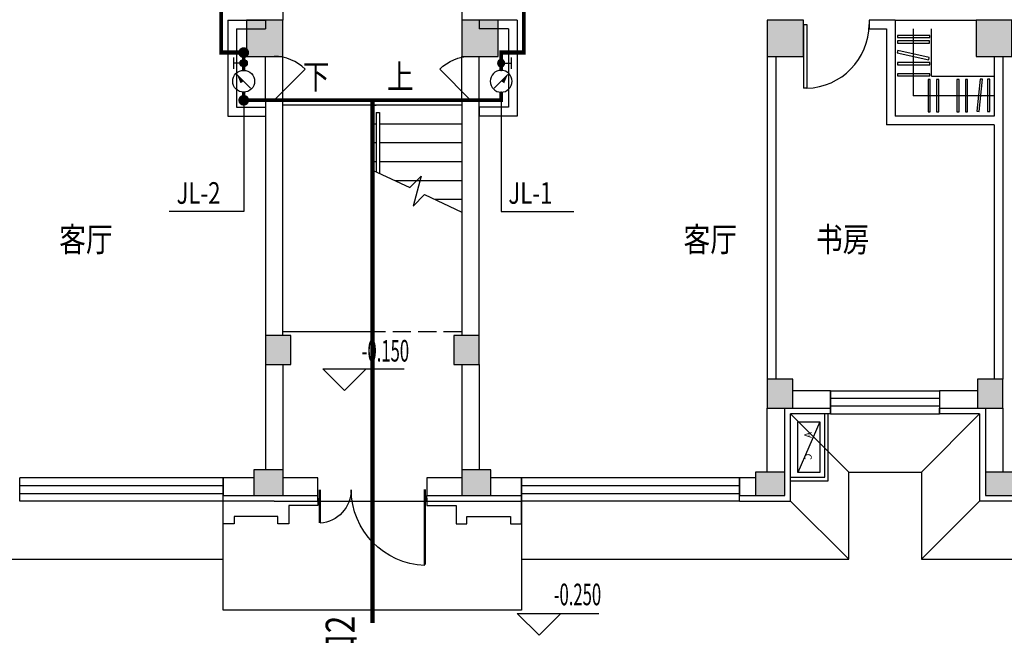
# Model space of a CAD drawing. Extents: x 276788 to 768084, y 246536 to 737313.
# Drawn here: x 322492 to 336032, y 446872 to 455344 of the extents above; entities that cross this region are included whole.
import ezdxf

# ---------------------------------------------------------------- set-up
doc = ezdxf.new("R2010")
doc.units = 0
doc.header["$LTSCALE"] = 1000
doc.header["$MEASUREMENT"] = 0
doc.linetypes.add('DASH', pattern=[0.35, 0.25, -0.1])
doc.layers.get('0').update_dxf_attribs({"linetype": 'CONTINUOUS'})
for name, color, linetype in [('\\M+2A7B9\\M+2A6A8\\M+2ADB1', 7, 'CONTINUOUS'), ('\\M+2AE61\\M+2A8E3', 8, 'CONTINUOUS'), ('COLUMN', 4, 'CONTINUOUS'), ('DIM_ELEV', 3, 'CONTINUOUS'), ('DIM_SYMB', 3, 'CONTINUOUS'), ('EQUIP_管件', 7, 'CONTINUOUS'), ('EQUIP_阀门', 7, 'CONTINUOUS'), ('PEN3', 3, 'CONTINUOUS'), ('PIPE-给水', 3, 'CONTINUOUS'), ('PUB_HATCH', 8, 'CONTINUOUS'), ('PUB_TEXT', 40, 'CONTINUOUS'), ('STAIR', 2, 'CONTINUOUS'), ('SURFACE', 6, 'CONTINUOUS'), ('TEXT', 7, 'CONTINUOUS'), ('TWT_TEXT', 7, 'CONTINUOUS'), ('VPIPE_DIM', 3, 'CONTINUOUS'), ('WALL', 4, 'CONTINUOUS'), ('WALL_BK', 4, 'CONTINUOUS'), ('WINDOW', 2, 'CONTINUOUS'), ('隔墙', 161, 'CONTINUOUS')]:
    doc.layers.add(name, color=color, linetype=linetype)
doc.styles.add('_TCH_DIM', font='gbxwxt.shx', dxfattribs={"width": 0.8, "bigfont": 'gbhzfs.shx'})
doc.styles.add('_TWT_SERIAL', font='COMPLEX', dxfattribs={"width": 0.8, "height": 3.5, "bigfont": 'GBHZFS'})
doc.styles.get("Standard").update_dxf_attribs({"font": 'gbenor.shx', "width": 0.8, "bigfont": 'gbcbig.shx'})
doc.styles.add('WMF-ARIAL0', font='ARIAL.TTF')

# ---------------------------------------------------------------- blocks, each defined once
blk = doc.blocks.new('A$C0E283382')
at = {"ltscale": 10}
blk.add_line((0, 0), (700, 300), dxfattribs=at)
blk.add_lwpolyline([(0, 0), (700, 0), (700, 300), (0, 300)], close=True, dxfattribs=at)
at = {"ltscale": 10, "style": 'WMF-ARIAL0'}
blk.add_text('A       C', height=100, dxfattribs=at).set_placement((141, 111))
blk = doc.blocks.new('A$C419936C2')
at = {"layer": 'PEN3'}
for p, q in [((470, 50), (470, 920)), ((520, 0), (520, 920)), ((0, 50), (470, 50)), ((0, 0), (520, 0))]:
    blk.add_line(p, q, dxfattribs=at)
at = {"xscale": -1, "rotation": 90}
blk.add_blockref('A$C0E283382', (402, 813), dxfattribs=at)
blk = doc.blocks.new('A$C389B022C')
at = {"layer": '隔墙'}
for p, q in [((0, 1320), (0, 0)), ((0, 1320), (520, 1320)), ((520, 1320), (520, 1200)), ((120, 1200), (120, 120)), ((120, 1200), (520, 1200)), ((120, 120), (520, 120)), ((520, 120), (520, 0)), ((0, 0), (520, 0))]:
    blk.add_line(p, q, dxfattribs=at)
blk = doc.blocks.new('$TCHSYS$WIN2D')
for p, q in [((-0.5, 0.5), (0.5, 0.5)), ((-0.5, 0.5), (-0.5, -0.5)), ((0.5, 0.5), (0.5, -0.5)), ((0.5, 0.1667), (-0.5, 0.1667)), ((0.5, -0.1667), (-0.5, -0.1667)), ((-0.5, -0.5), (0.5, -0.5))]:
    blk.add_line(p, q)
blk = doc.blocks.new('$DORLIB2D$00000001')
for p, q in [((0.45, 0.975), (0.5, 0.975)), ((0.45, 0), (0.45, 0.975)), ((0.5, 0), (0.5, 0.975)), ((0.5, 0), (0.45, 0))]:
    blk.add_line(p, q)
blk.add_arc((0.475, 0), 0.975, 91.4693, 180)
blk = doc.blocks.new('_FZH')
blk.add_lwpolyline([(-0.5, -0.5), (0.5, -0.5), (0.5, 0.5), (-0.5, 0.5)], close=True)
at = {"layer": 'PUB_HATCH'}
blk.add_solid([(-0.5, -0.5), (0.5, -0.5), (-0.5, 0.5), (0.5, 0.5)], dxfattribs=at)
blk = doc.blocks.new('$WINLIB2D$00000001')
for p, q in [((-0.5, 0.5), (0.5, 0.5)), ((-0.5, 0.5), (-0.5, -0.5)), ((0.5, -0.5), (0.5, 0.5)), ((0.5, 0.1667), (-0.5, 0.1667)), ((0.5, -0.1667), (-0.5, -0.1667)), ((-0.5, -0.5), (0.5, -0.5))]:
    blk.add_line(p, q)
blk = doc.blocks.new('$DORLIB2D$00000025')
at = {"const_width": 0.02}
for points in [[(0.481, -0.0014), (0.481, 0.6906)], [(-0.481, 0.0014), (-0.481, 0.3084)]]:
    blk.add_lwpolyline(points, dxfattribs=at)
for centre, radius, start, end in [((0.5046, -0.0019), 0.6987, 91.93969, 179.72377), ((-0.5008, 0.0026), 0.3067, 359.78987, 85.75083)]:
    blk.add_arc(centre, radius, start, end)
blk = doc.blocks.new('$DORLIB2D$00000114')
at = {"color": 0}
blk.add_line((0.5, 0), (-0.207, 0.707), dxfattribs=at)
blk.add_arc((0.5, 0), 1, 135, 180, dxfattribs=at)
blk = doc.blocks.new('$VALVE$00000497')
for p, q in [((78, 138), (-78, 138)), ((0, 50), (0, 138))]:
    blk.add_line(p, q)
at = {"const_width": 49.6}
blk.add_lwpolyline([(25, 0, 1), (-25, 0, 1)], format="xyb", close=True, dxfattribs=at)
blk.add_circle((0, 0), 50)
blk = doc.blocks.new('$VALVE$00000601')
blk.add_line((-93, -93), (93, 93))
blk.add_lwpolyline([(93, 93, 0, 50, 0), (-13, 22, 50, 50, 0)], format="xyseb")
blk.add_circle((0, 0), 150)
for p in [(-150, 0), (150, 0)]:
    blk.add_point(p)

msp = doc.modelspace()

# ---------------------------------------------------------------- hatches: boundary and pattern name
at = {"layer": 'PIPE-给水', "ltscale": 0.5}
h = msp.add_hatch(color=256, dxfattribs=at)
edge = h.paths.add_edge_path()
edge.add_arc((325572.638, 454890.527), 75, 0, 360)
at = {"layer": 'PIPE-给水', "linetype": 'CONTINUOUS'}
for points in [[(325261.57, 454890.527), (325261.57, 454860.527), (325236.57, 454860.527)], [(325572.329, 454890.527), (325572.329, 454920.527), (325597.329, 454920.527)], [(329112.329, 454890.527), (329112.329, 454920.527), (329087.329, 454920.527)], [(329423.088, 454890.527), (329423.088, 454860.527), (329448.088, 454860.527)]]:
    msp.add_hatch(color=256, dxfattribs=at).paths.add_polyline_path(points)
at = {"layer": 'PIPE-给水'}
for points in [[(325261.57, 454890.527), (325236.57, 454890.527), (325236.57, 454860.527)], [(325572.329, 454890.527), (325597.329, 454890.527), (325597.329, 454920.527)], [(329112.329, 454890.527), (329087.329, 454890.527), (329087.329, 454920.527)], [(329423.088, 454890.527), (329448.088, 454890.527), (329448.088, 454860.527)], [(325572.329, 454238.171), (325547.329, 454238.171), (325547.329, 454213.171)], [(325572.329, 454238.171), (325572.329, 454213.171), (325547.329, 454213.171)], [(329112.329, 454238.171), (329137.329, 454238.171), (329137.329, 454213.171)], [(329112.329, 454238.171), (329112.329, 454213.171), (329137.329, 454213.171)]]:
    msp.add_hatch(color=256, dxfattribs=at).paths.add_polyline_path(points)
at = {"layer": 'PIPE-给水', "ltscale": 0.5}
h = msp.add_hatch(color=256, dxfattribs=at)
edge = h.paths.add_edge_path()
edge.add_arc((325573.154, 454235.067), 75, 0, 360)

# ---------------------------------------------------------------- linework, layer by layer
for p, q in [((326112.329, 456638.268), (326112.329, 455338.268)), ((328572.329, 456638.268), (328572.329, 455338.268)), ((334532.329, 455338.268), (335647.329, 455338.268)), ((327342.329, 454168.268), (326112.329, 454168.268)), ((327392.329, 454065.009), (327442.329, 454065.009)), ((327342.329, 451048.268), (326112.329, 451048.268)), ((333892.329, 449118.268), (333092.329, 449918.268)), ((334892.329, 449118.268), (335692.329, 449918.268)), ((326592.329, 448718.268), (328092.329, 448718.268)), ((333892.329, 447918.268), (333092.329, 448718.268)), ((334892.329, 447918.268), (335692.329, 448718.268))]:
    msp.add_line(p, q)
for points in [[(329392.329, 447918.268), (333892.329, 447918.268), (333892.329, 449118.268), (334892.329, 449118.268), (334892.329, 447918.268), (337442.329, 447918.268), (337442.329, 447582.734), (338906.795, 446118.268), (340977.863, 446118.268), (342442.329, 447582.734), (342442.329, 449653.802), (340977.863, 451118.268), (340792.329, 451118.268), (340792.329, 457718.268), (338892.329, 457718.268), (338892.329, 461198.268), (333892.329, 461198.268), (333892.329, 462448.268), (327692.329, 462448.268), (327692.329, 460158.268), (326992.329, 460158.268), (326992.329, 462448.268), (320992.329, 462448.268)], [(306092.329, 447918.268), (310392.329, 447918.268), (310392.329, 449118.268), (311092.329, 449118.268), (311092.329, 447918.268), (320292.329, 447918.268), (320292.329, 449118.268), (320992.329, 449118.268), (320992.329, 447918.268), (325292.329, 447918.268)], [(329392.329, 448718.268), (329392.329, 447218.268), (325292.329, 447218.268), (325292.329, 448718.268)]]:
    msp.add_lwpolyline(points)
at = {"layer": '\\M+2A7B9\\M+2A6A8\\M+2ADB1'}
for points in [[(326592.329, 448758.268), (326592.329, 448658.268), (326192.329, 448658.268), (326192.329, 448408.268), (326042.329, 448408.268), (326042.329, 448508.268), (325442.329, 448508.268), (325442.329, 448408.268), (325292.329, 448408.268), (325292.329, 448758.268)], [(328092.329, 448758.268), (328092.329, 448658.268), (328492.329, 448658.268), (328492.329, 448408.268), (328642.329, 448408.268), (328642.329, 448508.268), (329242.329, 448508.268), (329242.329, 448408.268), (329392.329, 448408.268), (329392.329, 448758.268)]]:
    msp.add_lwpolyline(points, dxfattribs=at)
at = {"layer": '\\M+2AE61\\M+2A8E3'}
for p, q in [((334781.099, 455218.268), (334780.151, 454295.508)), ((335032.329, 454568.268), (335032.329, 455218.268)), ((335032.329, 454568.268), (335892.329, 454568.268)), ((335892.329, 454295.508), (334780.151, 454295.508))]:
    msp.add_line(p, q, dxfattribs=at)
for points in [[(335005.959, 455127.214), (334561.394, 455127.671), (334561.364, 455098.148), (335005.929, 455097.692)], [(335005.881, 455051.219), (334561.316, 455051.676), (334561.286, 455022.153), (335005.85, 455021.696)], [(335000.563, 454821.997), (334566.261, 454918.46), (334560.05, 454889.598), (334994.351, 454793.135)], [(335005.959, 454752.714), (334561.394, 454753.171), (334561.364, 454723.648), (335005.929, 454723.192)], [(335005.959, 454599.542), (334561.394, 454599.999), (334561.364, 454570.476), (335005.929, 454570.019)], [(335013.93, 454075.788), (335014.387, 454520.353), (334984.864, 454520.383), (334984.407, 454075.818)], [(335130.229, 454075.694), (335130.686, 454520.258), (335101.163, 454520.289), (335100.706, 454075.724)], [(335410.326, 454075.788), (335410.783, 454520.353), (335381.26, 454520.383), (335380.803, 454075.818)], [(335526.625, 454075.694), (335527.082, 454520.258), (335497.559, 454520.289), (335497.102, 454075.724)], [(335685.174, 454082.37), (335731.635, 454524.501), (335702.274, 454527.586), (335655.813, 454085.456)], [(335832.125, 454081.694), (335832.582, 454526.258), (335803.059, 454526.289), (335802.602, 454081.724)]]:
    msp.add_lwpolyline(points, close=True, dxfattribs=at)
at = {"layer": 'DIM_ELEV'}
for p, q in [((326958.969, 450239.28), (326658.969, 450539.28)), ((326658.969, 450539.28), (327778.969, 450539.28)), ((326958.969, 450239.28), (327258.969, 450539.28)), ((329635.469, 446872.808), (329335.469, 447172.808)), ((329335.469, 447172.808), (330455.469, 447172.808)), ((329635.469, 446872.808), (329935.469, 447172.808))]:
    msp.add_line(p, q, dxfattribs=at)
at = {"layer": 'DIM_SYMB'}
for points in [[(326751.509, 454328.053, 0, 0, 0), (326751.509, 453428.268, 80, 0, 0), (326751.509, 453128.268, 0, 0, 0)], [(327908.509, 454328.053, 0, 0, 0), (327908.509, 453428.268, 80, 0, 0), (327908.509, 453128.268, 0, 0, 0)]]:
    msp.add_lwpolyline(points, format="xyseb", dxfattribs=at)
msp.add_lwpolyline([(327342.329, 453274.553), (327855.511, 453033.4), (328014, 453190.953), (327902.4, 452779.335), (328059.147, 452937.707), (328572.329, 452696.553)], dxfattribs=at)
at = {"layer": 'PIPE-给水', "const_width": 50}
for points in [[(325261.57, 455453.679), (325261.57, 454890.527)], [(329423.088, 455453.679), (329423.088, 454890.527)], [(325572.329, 454890.527), (325572.329, 454646.274)], [(329112.329, 454890.527), (329112.329, 454646.274)], [(325572.329, 454346.274), (325572.329, 454238.171)], [(329112.329, 454346.274), (329112.329, 454238.171)], [(325572.329, 454238.171), (329112.329, 454238.171)]]:
    msp.add_lwpolyline(points, dxfattribs=at)
at = {"layer": 'PIPE-给水', "linetype": 'CONTINUOUS', "const_width": 60}
for points in [[(325572.329, 454890.527), (325261.57, 454890.527)], [(329112.329, 454890.527), (329423.088, 454890.527)], [(327342.329, 454238.171), (327342.329, 447043.271)]]:
    msp.add_lwpolyline(points, dxfattribs=at)
at = {"layer": 'STAIR'}
for p, q in [((327342.329, 454168.268), (327392.329, 454168.268)), ((327342.329, 454168.268), (327342.329, 453274.553)), ((327392.329, 454168.268), (327342.329, 454168.268)), ((328572.329, 454168.268), (327342.329, 454168.268)), ((327392.329, 454065.009), (327392.329, 453251.057)), ((327392.329, 454065.009), (327392.329, 453251.057)), ((327442.329, 454065.009), (327442.329, 453227.561)), ((327442.329, 454065.009), (327442.329, 453227.561)), ((327392.329, 453908.268), (327342.329, 453908.268)), ((328572.329, 453908.268), (327442.329, 453908.268)), ((327392.329, 453648.268), (327342.329, 453648.268)), ((328572.329, 453648.268), (327442.329, 453648.268)), ((327392.329, 453388.268), (327342.329, 453388.268)), ((328572.329, 453388.268), (327442.329, 453388.268)), ((328572.329, 453128.268), (327653.627, 453128.268)), ((328572.329, 452868.268), (328206.915, 452868.268))]:
    msp.add_line(p, q, dxfattribs=at)
at = {"layer": 'STAIR', "linetype": 'DASH'}
for p in [(327342.329, 454088.268), (328572.329, 451048.268)]:
    msp.add_line(p, (327342.329, 451048.268), dxfattribs=at)
at = {"layer": 'SURFACE'}
for p, q in [((333642.329, 449918.268), (333642.329, 449998.268)), ((335142.329, 449918.268), (335142.329, 449998.268)), ((333642.329, 449918.268), (333092.329, 449918.268)), ((333092.329, 448718.268), (333092.329, 449918.268)), ((335692.329, 449918.268), (335142.329, 449918.268)), ((335692.329, 449918.268), (335692.329, 448718.268)), ((325292.329, 448718.268), (325292.329, 448798.268)), ((325992.329, 448718.268), (325292.329, 448718.268)), ((325992.329, 448718.268), (326592.329, 448718.268)), ((326592.329, 448718.268), (326592.329, 448798.268)), ((328092.329, 448718.268), (328092.329, 448798.268)), ((328092.329, 448718.268), (328771.771, 448718.268)), ((328692.329, 448718.268), (329392.329, 448718.268)), ((329392.329, 448718.268), (329392.329, 448798.268)), ((332392.329, 448718.268), (332392.329, 448798.268)), ((332392.329, 448718.268), (333092.329, 448718.268)), ((336172.329, 448718.268), (335692.329, 448718.268))]:
    msp.add_line(p, q, dxfattribs=at)
at = {"layer": 'TEXT'}
for p, q in [((325872.329, 454238.268), (325872.329, 454838.268)), ((326112.329, 454238.268), (326112.329, 454838.268)), ((328572.329, 454238.268), (328572.329, 454838.268)), ((328812.329, 454238.268), (328812.329, 454838.268))]:
    msp.add_line(p, q, dxfattribs=at)
at = {"layer": 'VPIPE_DIM'}
for p, q in [((325572.329, 454238.171), (325572.329, 452705.42)), ((329112.329, 454238.171), (329112.329, 452705.42)), ((325572.329, 452705.42), (324548.83, 452705.42)), ((325572.329, 452705.42), (325572.329, 452705.42)), ((329112.329, 452705.42), (329112.329, 452705.42)), ((329112.329, 452705.42), (330112.248, 452705.42))]:
    msp.add_line(p, q, dxfattribs=at)
at = {"layer": 'WALL'}
for p, q in [((326112.329, 454238.268), (325872.329, 454238.268)), ((325872.329, 454238.268), (325872.329, 450998.268)), ((326112.329, 450998.268), (326112.329, 454238.268)), ((328812.329, 454238.268), (328572.329, 454238.268)), ((328572.329, 454238.268), (328572.329, 450998.268)), ((328812.329, 450998.268), (328812.329, 454238.268)), ((325872.329, 450598.268), (325872.329, 449148.268)), ((326112.329, 450598.268), (326112.329, 449148.268)), ((328572.329, 450598.268), (328572.329, 449148.268)), ((328812.329, 450598.268), (328812.329, 449148.268)), ((333642.329, 450238.268), (333122.329, 450238.268)), ((333642.329, 449998.268), (333642.329, 450238.268)), ((335662.329, 450238.268), (335142.329, 450238.268)), ((335142.329, 450238.268), (335142.329, 449998.268)), ((332772.329, 449118.268), (332772.329, 449998.268)), ((333012.329, 449118.268), (333012.329, 449998.268)), ((333122.329, 449998.268), (333642.329, 449998.268)), ((335142.329, 449998.268), (335662.329, 449998.268)), ((335772.329, 449998.268), (335772.329, 449118.268)), ((336012.329, 449998.268), (336012.329, 449118.268)), ((325712.329, 449038.268), (325292.329, 449038.268)), ((325292.329, 449038.268), (325292.329, 448798.268)), ((326592.329, 449038.268), (326113.444, 449038.268)), ((326592.329, 448798.268), (326592.329, 449038.268)), ((328571.213, 449038.268), (328092.329, 449038.268)), ((328092.329, 449038.268), (328092.329, 448798.268)), ((329392.329, 449038.268), (328972.329, 449038.268)), ((329392.329, 448798.268), (329392.329, 449038.268)), ((332612.329, 449038.268), (332392.329, 449038.268)), ((332392.329, 449038.268), (332392.329, 448798.268)), ((325292.329, 448798.268), (325712.329, 448798.268)), ((326113.444, 448798.268), (326592.329, 448798.268)), ((328092.329, 448798.268), (328571.213, 448798.268)), ((328972.329, 448798.268), (329392.329, 448798.268)), ((332392.329, 448798.268), (332612.329, 448798.268))]:
    msp.add_line(p, q, dxfattribs=at)
at = {"layer": 'WALL_BK'}
msp.add_line((325902.329, 454838.268), (326082.329, 454838.268), dxfattribs=at)
at = {"layer": '隔墙'}
for p, q in [((334532.329, 455338.268), (334172.329, 455338.268)), ((334172.329, 455338.268), (334172.329, 455218.268)), ((334172.329, 455218.268), (334412.329, 455218.268)), ((334412.329, 455218.268), (334412.329, 453898.268)), ((334532.329, 455338.268), (334532.329, 454018.268)), ((332772.329, 454838.268), (332772.329, 450398.268)), ((332892.329, 454838.268), (332892.329, 450398.268)), ((335892.329, 454838.268), (335892.329, 454018.268)), ((336012.329, 454838.268), (336012.329, 453958.268)), ((335892.329, 454018.268), (334532.329, 454018.268)), ((335892.329, 453898.268), (334412.329, 453898.268)), ((335892.329, 453898.268), (335892.329, 450398.268)), ((336012.329, 453958.268), (336012.329, 450398.268))]:
    msp.add_line(p, q, dxfattribs=at)

# ---------------------------------------------------------------- block references
msp.add_blockref('A$C419936C2', (333092.328, 448998.268))
at = {"layer": 'COLUMN'}
for p, xscale, yscale, zscale, rotation in [((325862.329, 455088.268), 500, 499.9999999605352, 499.9999999605352, 90.00000016033601), ((328822.329, 455088.268), 500.0000000038417, 500, 500, 359.9999998402109), ((333022.329, 455088.268), 500.0000007512281, 500, 500, 359.9999998413849), ((335892.329, 455088.268), 489.9999871866312, 500, 500, 359.9999998442462), ((326047.329, 450798.268), 399.9999838651856, 349.9999984502792, 349.9999984502792, 90.00000015683088), ((328637.329, 450798.268), 349.9999985364266, 399.9999829808366, 399.9999829808366, 359.9999998366586), ((332947.329, 450198.268), 350.0000010414515, 400.0000000483124, 400.0000000483124, 359.9999998479788), ((335837.329, 450198.268), 349.9999995466787, 399.9999994479003, 399.9999994479003, 359.9999998358772), ((325912.887, 448973.268), 350.0001731450902, 401.1155304184649, 401.1155304184649, 90.00000015846258), ((328771.771, 448973.268), 401.1155304893618, 350.0001732184901, 350.0001732184901, 359.9999998309341), ((332812.329, 448958.268), 400.000000779517, 319.9999979613931, 319.9999979613931, 359.9999998379664), ((335972.329, 448958.268), 400.0000001585577, 319.9999994214159, 319.9999994214159, 359.9999998380498)]:
    msp.add_blockref('_FZH', p, dxfattribs=dict(at, xscale=xscale, yscale=yscale, zscale=zscale, rotation=rotation))
at = {"layer": 'EQUIP_管件', "xscale": -1, "yscale": -1, "rotation": 269.9999999999968}
msp.add_blockref('$VALVE$00000601', (325572.329, 454496.274), dxfattribs=at)
at = {"layer": 'EQUIP_管件', "xscale": -1, "rotation": 269.9999999999968}
msp.add_blockref('$VALVE$00000601', (329112.329, 454496.274), dxfattribs=at)
at = {"layer": 'EQUIP_阀门', "xscale": -1, "yscale": -1, "rotation": 269.9999999999968}
msp.add_blockref('$VALVE$00000497', (325572.329, 454746.082), dxfattribs=at)
at = {"layer": 'EQUIP_阀门', "xscale": -1, "rotation": 269.9999999999968}
msp.add_blockref('$VALVE$00000497', (329112.329, 454746.082), dxfattribs=at)
at = {"layer": 'TEXT'}
msp.add_blockref('A$C389B022C', (325352.329, 454018.172), dxfattribs=at)
at = {"layer": 'TEXT', "xscale": -1}
msp.add_blockref('A$C389B022C', (329332.329, 454018.172), dxfattribs=at)
at = {"layer": 'WINDOW'}
for name, p, xscale, yscale, zscale, rotation in [('$DORLIB2D$00000001', (333722.329, 455278.268), 900, 900, 900, 180), ('$DORLIB2D$00000114', (325992.329, 454538.268), 600, 600, 600, 270.0000000000032), ('$DORLIB2D$00000114', (328692.329, 454538.268), 600, -600, 600, 269.9999999999968), ('$TCHSYS$WIN2D', (334392.329, 450078.268), -1500, -320, -1500, 180), ('$TCHSYS$WIN2D', (323892.329, 448878.268), 2800, 320, 2800, 180)]:
    msp.add_blockref(name, p, dxfattribs=dict(at, xscale=xscale, yscale=yscale, zscale=zscale, rotation=rotation))
for name, p, xscale, yscale, zscale in [('$WINLIB2D$00000001', (330892.329, 448878.268), -3000, -320, -3000), ('$DORLIB2D$00000025', (327342.329, 448878.268), 1500, -1500, 1500)]:
    msp.add_blockref(name, p, dxfattribs=dict(at, xscale=xscale, yscale=yscale, zscale=zscale))

# ---------------------------------------------------------------- texts
at = {"layer": 'PUB_TEXT', "width": 0.8}
for s, height, p in [('下', 337.589, (326384.976, 454392.133)), ('上', 337.589, (327541.976, 454392.133)), ('客厅', 337.5887, (323034.617, 452151.71)), ('客厅', 337.5887, (331620.433, 452151.71)), ('书房', 337.5887, (333441.325, 452151.71))]:
    msp.add_text(s, height=height, dxfattribs=at).set_placement(p)
at = {"layer": 'PUB_TEXT', "style": '_TCH_DIM', "width": 0.564706}
for s, p in [('-0.150', (327195.251, 450639.28)), ('-0.250', (329836.382, 447285.841))]:
    msp.add_text(s, height=297.5, dxfattribs=at).set_placement(p)
at = {"layer": 'TWT_TEXT', "style": '_TWT_SERIAL', "width": 0.752941}
for s, p in [('JL-2', (324648.83, 452810.42)), ('JL-1', (329212.329, 452810.42))]:
    msp.add_text(s, height=297.5, dxfattribs=at).set_placement(p)
at = {"layer": 'TWT_TEXT', "style": '_TWT_SERIAL', "width": 0.8}
msp.add_text('住宅增压给水入口2', height=400, rotation=90, dxfattribs=at).set_placement((327100.343, 443407.812))

doc.saveas('drawing.dxf')
